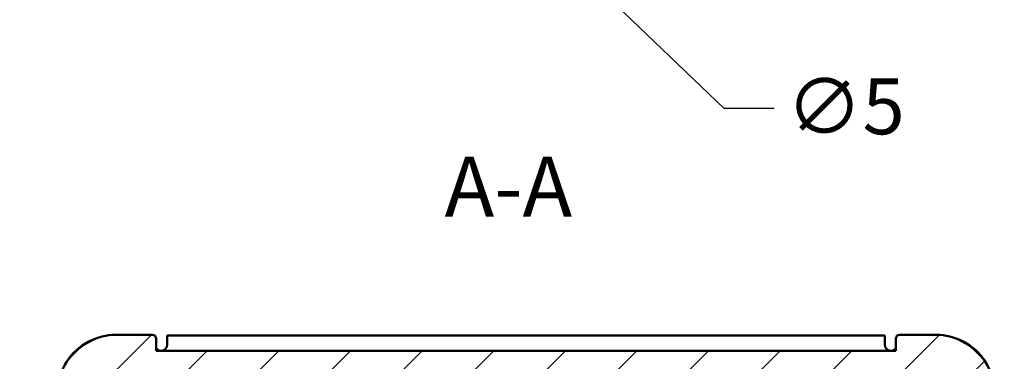
# Model space of a CAD drawing. Units: millimetres. Extents: x 0 to 420, y 0 to 297.
# Drawn here: x 77 to 139, y 79 to 100 of the extents above; entities that cross this region are included whole.
import ezdxf

# ---------------------------------------------------------------- set-up
doc = ezdxf.new("R2010")
doc.units = ezdxf.units.MM
for name, color, linetype, lineweight in [('Quote(ISO)', 7, 'Continuous', 25), ('Simboli(ISO)', 7, 'Continuous', 25), ('Spigoli visibili(ISO)', 7, 'Continuous', 50), ('Tratteggio', 3, 'Continuous', 9)]:
    doc.layers.add(name, color=color, linetype=linetype, lineweight=lineweight)
doc.styles.add('DEFAULT-ISO~0', font='arial.ttf')
doc.styles.add('Tabella-ISOTesto caratteri grandi', font='arial.ttf')
doc.dimstyles.new('DEFAULT-ISO-Metodo 1b', dxfattribs={"dimtxt": 3.5, "dimasz": 2.5, "dimexe": 3.175, "dimexo": 0, "dimgap": 0.762, "dimtad": 1, "dimtoh": 1, "dimrnd": 1e-08, "dimtxsty": 'DEFAULT-ISO~0', "dimcen": 0.09, "dimdle": 10, "dimclrd": 2, "dimclre": 2, "dimclrt": 6, "dimazin": 2, "dimtfac": 0.7142857142857143, "dimtmove": 0, "dimatfit": 3, "dimfxl": 1, "dimtolj": 1, "dimlwd": 25, "dimlwe": 25, "dimarcsym": 0})

# ---------------------------------------------------------------- blocks, each defined once
blk = doc.blocks.new('*D13')
at = {"layer": 'Defpoints', "color": 0, "linetype": 'Continuous'}
for p in [(106.7395403170605, 108.4249937877074), (110.3463873306702, 104.9622413246493)]:
    blk.add_point(p, dxfattribs=at)
at = {"layer": 'Quote(ISO)', "color": 2, "linetype": 'Continuous', "lineweight": 25}
for p, q in [((108.4529638238654, 106.6936175561783), (108.6329638238654, 106.6936175561783)), ((108.5429638238654, 106.6036175561783), (108.5429638238654, 106.7836175561783)), ((120.9581136257744, 94.77445647349884), (112.1498108374751, 103.2308650931202)), ((124.1016339978071, 94.77445647349884), (120.9581136257744, 94.77445647349884))]:
    blk.add_line(p, q, dxfattribs=at)
at = {"layer": 'Quote(ISO)', "color": 2, "linetype": 'Continuous'}
blk.add_solid([(112.4383735427299, 103.5314356775877), (111.8612481322202, 102.9302945086528), (110.3463873306702, 104.9622413246493)], dxfattribs=at)
at = {"layer": 'Quote(ISO)', "color": 6, "linetype": 'Continuous', "lineweight": 25, "insert": (124.8636339978071, 96.65934733298043), "char_height": 3.5, "attachment_point": 1, "style": 'DEFAULT-ISO~0'}
blk.add_mtext('\\A1;∅5', dxfattribs=at)
blk = doc.blocks.new('*D18')
at = {"layer": 'Defpoints', "color": 0, "linetype": 'Continuous'}
for p in [(80.64684194052529, 73.60000269218826), (62.32528360181963, 72.40000269218903), (80.56668563003072, 72.40000269218903)]:
    blk.add_point(p, dxfattribs=at)
at = {"layer": 'Quote(ISO)', "color": 2, "linetype": 'Continuous', "lineweight": 25}
for p, q in [((62.32528360181963, 76.10000269218826), (62.32528360181964, 86.52470761630374)), ((80.64684194052529, 73.60000269218826), (59.15028360181964, 73.60000269218826)), ((62.32528360181963, 72.40000269218903), (62.32528360181963, 73.60000269218826)), ((80.56668563003072, 72.40000269218903), (59.15028360181964, 72.40000269218903)), ((62.32528360181963, 69.90000269218903), (62.32528360181963, 67.40000269218903))]:
    blk.add_line(p, q, dxfattribs=at)
at = {"layer": 'Quote(ISO)', "color": 2, "linetype": 'Continuous'}
for points in [[(61.90861693515297, 76.10000269218826), (62.7419502684863, 76.10000269218826), (62.32528360181963, 73.60000269218826)], [(61.90861693515297, 69.90000269218903), (62.7419502684863, 69.90000269218903), (62.32528360181963, 72.40000269218903)]]:
    blk.add_solid(points, dxfattribs=at)
at = {"layer": 'Quote(ISO)', "color": 6, "linetype": 'Continuous', "lineweight": 25, "insert": (57.35659874506656, 79.75588633390267), "char_height": 3.5, "attachment_point": 1, "rotation": 90, "style": 'DEFAULT-ISO~0'}
blk.add_mtext('\\A1;1,2', dxfattribs=at)

msp = doc.modelspace()

# ---------------------------------------------------------------- hatches: boundary and pattern name
at = {"layer": 'Tratteggio'}
h = msp.add_hatch(dxfattribs=at)
h.set_pattern_fill('ANSI31', color=256, scale=25.4, style=0)
h.set_pattern_definition([(45, (0, 0), (-2.245064030267288, 2.245064030267288), [])])
edge = h.paths.add_edge_path()
edge.add_ellipse((131.9907644786626, 49.9259290143615), major_axis=(-0.2499999999999991, 0), ratio=1, start_angle=0, end_angle=90)
edge.add_line((131.9907644786626, 49.67592901436149), (134.485114233228, 49.67592901436157))
edge.add_ellipse((134.1519148375764, 53.45860864729981), major_axis=(0.3331993956515177, -3.782679632938236), ratio=1, start_angle=0, end_angle=50.87270758947885)
edge.add_ellipse((134.4885824781802, 53.24582242488977), major_axis=(2.807994526731715, -1.915778292946975), ratio=1, start_angle=0, end_angle=30.46820133835695)
edge.add_ellipse((18.61567686315121, 65.12708414227905), major_axis=(119.2645608731668, -12.10866958846724), ratio=1, start_angle=0, end_angle=3.705193056772657)
edge.add_line((138.4134423922637, 60.7509290143414), (138.1634423922635, 60.75092901434165))
edge.add_ellipse((138.1634423922637, 61.25092901434154), major_axis=(-2.278038868652743e-13, -0.5000000000000004), ratio=1, start_angle=180.0000000000002, end_angle=360.00000000000017, ccw=False)
edge.add_line((138.163442392264, 61.75092901434154), (138.4457938455863, 61.75092901434137))
edge.add_ellipse((18.61567686316731, 65.12708414227822), major_axis=(119.8301169824191, -3.376155127936856), ratio=1, start_angle=0, end_angle=3.227707437284339)
edge.add_line((138.4457938455864, 68.50323927021495), (138.1634423922637, 68.50323927021486))
edge.add_ellipse((138.1634423922637, 69.00323927021488), major_axis=(-4.85722573273506e-16, -0.5000000000000004), ratio=1, start_angle=180.0000000000001, end_angle=360.00000000000006, ccw=False)
edge.add_line((138.1634423922637, 69.50323927021488), (138.4134423922637, 69.50323927021519))
edge.add_ellipse((18.61567686316745, 65.12708414227853), major_axis=(119.7977655290963, 4.376155127936655), ratio=1, start_angle=2.65316695452889e-16, end_angle=3.703847676018176)
edge.add_ellipse((134.4894317483459, 77.00577627655345), major_axis=(3.391090282684569, 0.2271769610735568), ratio=1, start_angle=1.017777498068325e-12, end_angle=30.37698947718436)
edge.add_ellipse((134.1519148375764, 76.79324938138326), major_axis=(3.148187050571652, 2.123347672266898), ratio=1, start_angle=0, end_angle=50.96770526465696)
edge.add_line((134.4851142332279, 80.5759290143215), (131.9726329341579, 80.57592901432157))
edge.add_ellipse((131.9726329341579, 80.32592901432156), major_axis=(-1.110223024625156e-15, 0.2500000000000012), ratio=1, start_angle=7.633331235512399e-13, end_angle=89.99999999999925)
edge.add_line((131.7226329341579, 80.32592901432156), (131.7226329341579, 79.57823927019462))
edge.add_line((131.7226329341579, 79.57823927019463), (85.36329471357249, 79.57823927019491))
edge.add_line((85.36329471357249, 79.57823927019491), (85.36329471357249, 80.32592901432157))
edge.add_ellipse((85.11329471357246, 80.32592901432156), major_axis=(0.2500000000000124, 1.11369247157711e-14), ratio=1, start_angle=5.00937362330479e-13, end_angle=89.99999999999542)
edge.add_line((85.11329471357249, 80.57592901432157), (82.60081341450268, 80.57592901432152))
edge.add_ellipse((82.93401281015392, 76.7932493813833), major_axis=(-0.3331993956512493, 3.782679632938208), ratio=1, start_angle=0, end_angle=50.96770526466106)
edge.add_ellipse((82.59649589938427, 77.00577627655343), major_axis=(-2.810670139801834, 1.910820777096633), ratio=1, start_angle=0, end_angle=30.37698947718662)
edge.add_ellipse((198.4702507845839, 65.127084142277), major_axis=(-119.2648451678839, 12.10586909535001), ratio=1, start_angle=0, end_angle=3.703847676017376)
edge.add_line((78.67248525546691, 69.50323927021543), (78.92248525546698, 69.50323927021488))
edge.add_ellipse((78.92248525546688, 69.00323927021488), major_axis=(1.06581410364015e-13, 0.5000000000000004), ratio=1, start_angle=180, end_angle=360, ccw=False)
edge.add_line((78.92248525546678, 68.50323927021488), (78.64013380214428, 68.50323927021498))
edge.add_ellipse((198.4702507845459, 65.12708414227836), major_axis=(-119.8301169824016, 3.376155127936614), ratio=1, start_angle=0, end_angle=3.227707437284905)
edge.add_line((78.64013380214432, 61.75092901434119), (78.92248525546688, 61.75092901434154))
edge.add_ellipse((78.92248525546688, 61.25092901434154), major_axis=(0, 0.5000000000000027), ratio=1, start_angle=180, end_angle=360, ccw=False)
edge.add_line((78.92248525546688, 60.75092901434153), (78.67248525546691, 60.75092901434122))
edge.add_ellipse((198.4702507845653, 65.12708414227804), major_axis=(-119.7977655290983, -4.376155127936814), ratio=1, start_angle=0, end_angle=3.70519305677305)
edge.add_ellipse((82.59734516955099, 53.24582242488984), major_axis=(-3.391655258138444, -0.227407871078018), ratio=1, start_angle=1.877748691147895e-12, end_angle=30.46820133835004)
edge.add_ellipse((82.93401281015394, 53.45860864729981), major_axis=(-3.144662167335498, -2.128564515357039), ratio=1, start_angle=0, end_angle=50.87270758947889)
edge.add_line((82.60081341450243, 49.67592901436157), (85.09516316906775, 49.6759290143615))
edge.add_ellipse((85.09516316906772, 49.92592901436151), major_axis=(8.881784197001252e-15, -0.250000000000008), ratio=1, start_angle=0, end_angle=89.99999999999594)
edge.add_line((85.34516316906775, 49.9259290143615), (85.34516316906775, 50.67592901436161))
edge.add_line((85.34516316906775, 50.67592901436161), (131.7407644786626, 50.6759290143615))
edge.add_line((131.7407644786626, 50.6759290143615), (131.7407644786626, 49.9259290143615))
edge = h.paths.add_edge_path(flags=0)
edge.add_line((136.194768760662, 76.49823927020392), (135.1441518693498, 76.4982392702041))
edge.add_ellipse((135.1441518693497, 75.9982392702041), major_axis=(6.93889390390723e-14, 0.4999999999999993), ratio=1, start_angle=0, end_angle=90.00000000000794)
edge.add_line((134.6441518693497, 75.9982392702041), (134.6441518693497, 75.8000026921973))
edge.add_ellipse((135.1441518693497, 75.80000269219732), major_axis=(-0.4999999999999871, -2.997602166487923e-14), ratio=1, start_angle=0, end_angle=89.99999999999807)
edge.add_line((135.1441518693497, 75.30000269219734), (136.3044942952391, 75.30000269219745))
edge.add_ellipse((18.61567686374441, 65.1270841423345), major_axis=(117.6888174314947, 10.17291854986296), ratio=1, start_angle=359.17285709473265, end_angle=360, ccw=False)
edge.add_line((136.439085707205, 73.6000026921952), (135.1441518693499, 73.60000269219292))
edge.add_ellipse((135.1441518693499, 73.10000269219293), major_axis=(-2.164934898019056e-14, 0.4999999999999993), ratio=1, start_angle=5.088887490341627e-14, end_angle=89.99999999999778)
edge.add_line((134.6441518693499, 73.10000269219292), (134.6441518693499, 72.90000269219298))
edge.add_ellipse((135.1441518693499, 72.90000269219303), major_axis=(-0.4999999999999871, -3.774758283725532e-14), ratio=1, start_angle=0, end_angle=89.99999999999669)
edge.add_line((135.1441518693499, 72.40000269219304), (136.5192420176996, 72.40000269219313))
edge.add_ellipse((18.6156768637659, 65.12708414231858), major_axis=(117.9035651539337, 7.272918549874557), ratio=1, start_angle=359.17421567084966, end_angle=360, ccw=False)
edge.add_line((136.6118149322531, 70.70000269218812), (135.1441518693499, 70.70000269218816))
edge.add_ellipse((135.1441518693499, 70.20000269218815), major_axis=(-1.609823385706477e-14, 0.5000000000000027), ratio=1, start_angle=2.035554996136651e-13, end_angle=89.99999999998518)
edge.add_line((134.6441518693499, 70.20000269218828), (134.6441518693497, 70.00000269218829))
edge.add_ellipse((135.1441518693497, 70.00000269218823), major_axis=(-0.5000000000000021, 5.329070518200752e-14), ratio=1, start_angle=6.327776068884673e-27, end_angle=90.0000000000056)
edge.add_line((135.1441518693497, 69.50000269218823), (136.4123778070671, 69.50000269218829))
edge.add_line((136.4123778070671, 69.50000269218829), (136.4123778070673, 67.79592901434155))
edge.add_line((136.4123778070673, 67.79592901434155), (134.997968558052, 67.79592901434152))
edge.add_ellipse((134.9979685580425, 65.12592901438802), major_axis=(9.424128144530641e-12, 2.66999999995351), ratio=1, start_angle=0, end_angle=45.75565840117963)
edge.add_ellipse((133.4434438089471, 66.63998079826054), major_axis=(-0.3581854260623397, 0.3488598580470192), ratio=1, start_angle=2.035554996136651e-13, end_angle=111.3495610314319)
edge.add_line((133.2489237929617, 66.17937037351842), (133.6658295149127, 66.0223091695445))
edge.add_ellipse((133.8603495308968, 66.48291959427762), major_axis=(-0.1945200159840854, -0.4606104247331211), ratio=1, start_angle=2.584200678734203e-13, end_angle=63.9668591366494)
edge.add_ellipse((135.0429638238653, 65.1259290143416), major_axis=(-0.8541103227000103, 0.9800487521839354), ratio=1, start_angle=263.748337845021, end_angle=360, ccw=False)
edge.add_ellipse((136.2244556743036, 65.1259290143415), major_axis=(-0.1142623200912627, 0.7423079748697315), ratio=1, start_angle=162.4984625714241, end_angle=359.9999999999976, ccw=False)
edge.add_ellipse((135.0429638238653, 65.1259290143416), major_axis=(1.067229530347012, -0.7423079748697914), ratio=1, start_angle=263.7483378450313, end_angle=360.0000000000001, ccw=False)
edge.add_ellipse((133.8603495308968, 63.76893843440548), major_axis=(0.3285039702684974, 0.3769418277520909), ratio=1, start_angle=-5.088887490341627e-14, end_angle=63.96685913664059)
edge.add_line((133.6658295149128, 64.22954885913862), (133.2489237929617, 64.0724876551647))
edge.add_ellipse((133.4434438089544, 63.61187723041657), major_axis=(-0.1945200159926919, 0.4606104247481246), ratio=1, start_angle=-2.035554996136651e-13, end_angle=111.3495610298323)
edge.add_ellipse((134.997968558052, 65.12592901434148), major_axis=(-1.912710175172559, -1.862911641970979), ratio=1, start_angle=8.338532872750998e-14, end_angle=45.75565840040782)
edge.add_line((134.997968558052, 62.45592901434154), (136.4123778070673, 62.45592901434157))
edge.add_line((136.4123778070673, 62.45592901434158), (136.4123778070671, 60.75416559236807))
edge.add_line((136.4123778070671, 60.75416559236807), (135.1441518693497, 60.75416559236812))
edge.add_ellipse((135.1441518693497, 60.25416559236812), major_axis=(-1.942890293094024e-14, 0.5000000000000049), ratio=1, start_angle=3.053332494204976e-13, end_angle=89.99999999999727)
edge.add_line((134.6441518693497, 60.25416559236812), (134.6441518693497, 60.05416559236814))
edge.add_ellipse((135.1441518693497, 60.0541655923682), major_axis=(-0.5000000000000238, -6.66133814775094e-14), ratio=1, start_angle=0, end_angle=89.99999999998627)
edge.add_line((135.1441518693497, 59.55416559236817), (136.6118149322531, 59.55416559236804))
edge.add_ellipse((18.61567686314617, 65.12708414227501), major_axis=(117.996138069107, -5.572918549906953), ratio=1, start_angle=359.1742156708576, end_angle=360, ccw=False)
edge.add_line((136.5192420176999, 57.85416559237046), (135.1441518693497, 57.8541655923682))
edge.add_ellipse((135.1441518693497, 57.3541655923682), major_axis=(1.887379141862766e-14, 0.5000000000000027), ratio=1, start_angle=0, end_angle=89.99999999941183)
edge.add_line((134.6441518693497, 57.35416559237336), (134.6441518693499, 57.1541655923733))
edge.add_ellipse((135.1441518693499, 57.15416559237325), major_axis=(-0.4999999999999444, 5.329070518200751e-14), ratio=1, start_angle=6.327776068885403e-27, end_angle=90.00000000001017)
edge.add_line((135.1441518693499, 56.6541655923733), (136.4390857072051, 56.65416559237331))
edge.add_ellipse((18.61567686627579, 65.1270841420479), major_axis=(117.8234088409294, -8.472918549674597), ratio=1, start_angle=359.1728570947155, end_angle=360, ccw=False)
edge.add_line((136.3044942952392, 54.95416559237229), (135.1441518693497, 54.95416559237323))
edge.add_ellipse((135.1441518693497, 54.4541655923732), major_axis=(5.551115123125783e-15, 0.5000000000000293), ratio=1, start_angle=0, end_angle=90.00000000057088)
edge.add_line((134.6441518693497, 54.45416559236823), (134.6441518693497, 54.25592901436142))
edge.add_ellipse((135.1441518693497, 54.2559290143614), major_axis=(-0.4999999999999705, 2.664535259100377e-14), ratio=1, start_angle=7.683728083646153e-27, end_angle=90.00000000003257)
edge.add_line((135.1441518693499, 53.75592901436143), (136.1947687606622, 53.75592901436154))
edge.add_ellipse((18.61567684770764, 65.12708414380424), major_axis=(117.5790919129546, -11.37115512944269), ratio=1, start_angle=359.6085400776339, end_angle=360, ccw=False)
edge.add_ellipse((135.1196591884093, 53.05592901436184), major_axis=(0.9946751609261522, -0.1030598090267931), ratio=1, start_angle=275.9153953360274, end_angle=359.9999999999307, ccw=False)
edge.add_line((135.1196591884095, 52.05592901436178), (81.9662684593211, 52.05592901436143))
edge.add_ellipse((81.9662684593213, 53.05592901436162), major_axis=(-1.953992523340276e-13, -1.000000000000183), ratio=1, start_angle=275.9153953360749, end_angle=360, ccw=False)
edge.add_ellipse((198.4702507832031, 65.12708414212075), major_axis=(-117.498657484808, -12.17421493678682), ratio=1, start_angle=359.6085400775781, end_angle=360, ccw=False)
edge.add_line((80.89115888706816, 53.75592901436132), (81.94177577838049, 53.75592901436143))
edge.add_ellipse((81.94177577838063, 54.25592901436151), major_axis=(-1.509903313490213e-13, -0.5000000000000826), ratio=1, start_angle=0, end_angle=90.00000000000763)
edge.add_line((82.44177577838072, 54.25592901436143), (82.44177577838072, 54.45416559236823))
edge.add_ellipse((81.94177577838073, 54.45416559236823), major_axis=(0.4999999999999982, 0), ratio=1, start_angle=0, end_angle=90.00000000000306)
edge.add_line((81.94177577838069, 54.95416559236823), (80.78143335249115, 54.95416559236811))
edge.add_ellipse((198.4702507848701, 65.12708414231327), major_axis=(-117.688817432379, -10.17291854994516), ratio=1, start_angle=359.172857094741, end_angle=360, ccw=False)
edge.add_line((80.64684194052543, 56.65416559236591), (81.9417757783805, 56.65416559236816))
edge.add_ellipse((81.94177577838047, 57.15416559236815), major_axis=(0, -0.4999999999999938), ratio=1, start_angle=0, end_angle=89.99999999942037)
edge.add_line((82.44177577838047, 57.15416559236309), (82.44177577838069, 57.35416559236315))
edge.add_ellipse((81.94177577838069, 57.35416559236315), major_axis=(0.4999999999999982, -4.440892098500626e-15), ratio=1, start_angle=0, end_angle=90.0000000000107)
edge.add_line((81.94177577838062, 57.85416559236315), (80.56668563003055, 57.85416559236302))
edge.add_ellipse((198.4702507841697, 65.12708414224969), major_axis=(-117.9035651541391, -7.272918549886665), ratio=1, start_angle=359.17421567085495, end_angle=360, ccw=False)
edge.add_line((80.47411271547732, 59.55416559236009), (81.94177577838059, 59.55416559236224))
edge.add_ellipse((81.94177577838059, 60.05416559236224), major_axis=(1.77635683940025e-14, -0.5000000000000027), ratio=1, start_angle=0, end_angle=89.99999999968296)
edge.add_line((82.44177577838057, 60.05416559235948), (82.44177577838057, 60.25416559235947))
edge.add_ellipse((81.94177577838059, 60.25416559235948), major_axis=(0.4999999999999893, -4.440892098500626e-15), ratio=1, start_angle=0, end_angle=90.00000000001272)
edge.add_line((81.94177577838047, 60.75416559235947), (80.67354984066333, 60.75416559235941))
edge.add_line((80.67354984066334, 60.75416559235941), (80.67354984066311, 62.45592901434157))
edge.add_line((80.6735498406631, 62.45592901434158), (82.08795908967862, 62.45592901434155))
edge.add_ellipse((82.08795908967865, 65.12592901434148), major_axis=(-3.5527136788005e-14, -2.669999999999932), ratio=1, start_angle=0, end_angle=45.75565840040777)
edge.add_ellipse((83.64248383877622, 63.61187723041657), major_axis=(0.3581854260749929, -0.3488598580460601), ratio=1, start_angle=0, end_angle=111.349561029834)
edge.add_line((83.83700385476888, 64.0724876551647), (83.42009813281774, 64.22954885913862))
edge.add_ellipse((83.22557811683379, 63.76893843440547), major_axis=(0.1945200159839899, 0.4606104247331522), ratio=1, start_angle=0, end_angle=63.96685913664011)
edge.add_ellipse((82.0429638238653, 65.1259290143416), major_axis=(0.8541103226999437, -0.9800487521839927), ratio=1, start_angle=263.74833784503176, end_angle=359.9999999999997, ccw=False)
edge.add_ellipse((80.86147197342697, 65.1259290143415), major_axis=(0.114262320091294, -0.7423079748697269), ratio=1, start_angle=162.4984625714247, end_angle=360.00000000000205, ccw=False)
edge.add_ellipse((82.0429638238653, 65.1259290143416), major_axis=(-1.067229530347102, 0.7423079748696645), ratio=1, start_angle=263.7483378450211, end_angle=359.99999999999994, ccw=False)
edge.add_ellipse((83.22557811683379, 66.48291959427763), major_axis=(-0.3285039702685033, -0.3769418277521264), ratio=1, start_angle=0, end_angle=63.96685913664911)
edge.add_line((83.42009813281788, 66.0223091695445), (83.83700385476891, 66.17937037351842))
edge.add_ellipse((83.64248383878355, 66.63998079826055), major_axis=(0.194520015985349, -0.4606104247421186), ratio=1, start_angle=0, end_angle=111.3495610314291)
edge.add_ellipse((82.08795908968803, 65.12592901438795), major_axis=(1.912710175157875, 1.8629116419196), ratio=1, start_angle=0, end_angle=45.75565840117878)
edge.add_line((82.08795908967863, 67.79592901434152), (80.6735498406631, 67.79592901434155))
edge.add_line((80.6735498406631, 67.79592901434155), (80.67354984066333, 69.50000269218829))
edge.add_line((80.67354984066333, 69.50000269218829), (81.94177577838072, 69.50000269218823))
edge.add_ellipse((81.9417757783807, 70.00000269218825), major_axis=(8.881784197001252e-15, -0.5000000000000071), ratio=1, start_angle=0, end_angle=90.00000000000458)
edge.add_line((82.44177577838072, 70.00000269218829), (82.44177577838049, 70.20000269218828))
edge.add_ellipse((81.9417757783805, 70.20000269218815), major_axis=(0.4999999999999893, 1.221245327087672e-13), ratio=1, start_angle=0, end_angle=89.99999999998397)
edge.add_line((81.9417757783805, 70.70000269218815), (80.47411271547729, 70.70000269218828))
edge.add_ellipse((198.4702507847416, 65.12708414227185), major_axis=(-117.9961380692643, 5.572918549916428), ratio=1, start_angle=359.1742156708576, end_angle=360, ccw=False)
edge.add_line((80.56668563003063, 72.40000269218814), (81.94177577838049, 72.40000269218821))
edge.add_ellipse((81.9417757783805, 72.9000026921882), major_axis=(-2.664535259100376e-14, -0.499999999999986), ratio=1, start_angle=4.519840049203489e-28, end_angle=90.0000000000047)
edge.add_line((82.4417757783805, 72.90000269218821), (82.4417757783805, 73.10000269218814))
edge.add_ellipse((81.94177577838047, 73.10000269218814), major_axis=(0.4999999999999982, 4.440892098500626e-15), ratio=1, start_angle=0, end_angle=89.99999999999542)
edge.add_line((81.9417757783805, 73.60000269218814), (80.64684194052528, 73.60000269218826))
edge.add_ellipse((198.4702507850198, 65.12708414224333), major_axis=(-117.8234088444946, 8.472918549944922), ratio=1, start_angle=359.172857094741, end_angle=360, ccw=False)
edge.add_line((80.78143335249096, 75.30000269218822), (81.9417757783807, 75.30000269218813))
edge.add_ellipse((81.94177577838073, 75.80000269218812), major_axis=(0, -0.4999999999999893), ratio=1, start_angle=0, end_angle=90.00000000000126)
edge.add_line((82.4417757783807, 75.80000269218813), (82.4417757783807, 75.99823927019493))
edge.add_ellipse((81.9417757783807, 75.99823927019492), major_axis=(0.5000000000000071, 6.661338147750939e-15), ratio=1, start_angle=0, end_angle=90.00000000000635)
edge.add_line((81.94177577838065, 76.49823927019493), (80.89115888706829, 76.49823927019476))
edge.add_ellipse((198.470250786395, 65.12708414211224), major_axis=(-117.5790918993268, 11.37115512808252), ratio=1, start_angle=359.6085400775902, end_angle=360, ccw=False)
edge.add_ellipse((81.96626845932118, 77.19823927019472), major_axis=(-0.9946751609259773, 0.1030598090273622), ratio=1, start_angle=275.9153953360517, end_angle=360.0000000001702, ccw=False)
edge.add_line((81.96626845932109, 78.19823927019465), (135.1196591884095, 78.19823927019465))
edge.add_ellipse((135.1196591884101, 77.19823927019489), major_axis=(-6.333822355486521e-13, 0.9999999999997722), ratio=1, start_angle=275.9153953359578, end_angle=359.99999999999983, ccw=False)
edge.add_ellipse((18.61567686505841, 65.12708414248411), major_axis=(117.4986574842777, 12.17421493673721), ratio=1, start_angle=359.60854007758115, end_angle=360, ccw=False)

# ---------------------------------------------------------------- linework, layer by layer
at = {"layer": 'Spigoli visibili(ISO)'}
for p, q in [((85.11329471357246, 80.57592901432157), (82.60081341450267, 80.57592901432152)), ((85.26329471354593, 80.5259290143415), (85.2929638238654, 80.5259290143415)), ((85.2929638238654, 80.5259290143415), (85.2929638238654, 80.49976517513558)), ((85.36329471357249, 79.57823927019491), (85.36329471357249, 80.32592901432156)), ((86.04296382386542, 79.95092901434155), (86.04296382386542, 80.5259290143415)), ((86.04296382386542, 80.5259290143415), (131.0429638238653, 80.52592901434156)), ((131.0429638238653, 80.52592901434156), (131.0429638238653, 79.95092901434155)), ((131.7226329341579, 80.32592901432156), (131.7226329341579, 79.57823927019463)), ((131.7929638238653, 80.52592901434156), (131.8226329341846, 80.52592901434156)), ((131.7929638238653, 80.49976517513592), (131.7929638238653, 80.52592901434156)), ((134.4851142332279, 80.57592901432152), (131.9726329341579, 80.57592901432157)), ((131.7226329341579, 79.57823927019463), (85.36329471357249, 79.57823927019491))]:
    msp.add_line(p, q, dxfattribs=at)
for centre, radius, start, end in [((82.70232572052251, 77.02592901434147), 3.500000000000032, 108.6502804729488, 171.1992657572106), ((82.93401281015392, 76.7932493813833), 3.797326301848169, 95.03393722769515, 146.0016424923562), ((85.11329471357246, 80.32592901432155), 0.2500000000000124, 0, 90), ((131.9726329341579, 80.32592901432156), 0.2500000000000012, 90, 180), ((134.1519148375764, 76.79324938138325), 3.797326301848221, 33.99835750764426, 84.96606277230117), ((134.3836019272082, 77.02592901434157), 3.499999999999983, 8.800734242410826, 71.34971952712495), ((85.66796382386542, 79.95092901434157), 0.3750000000000165, 215.6639071860735, 263.6368047303837), ((85.66796382386542, 79.95092901434155), 0.3749999999999973, 276.3631952696166, 0), ((131.4179638238653, 79.95092901434155), 0.3749999999999956, 180, 263.6368047307876), ((131.4179638238653, 79.95092901434155), 0.3749999999999911, 276.3631952692126, 324.3360928138412), ((134.4894317483459, 77.00577627655343), 3.398691318281248, 3.832649688692127, 34.20963916587642)]:
    msp.add_arc(centre, radius, start, end, dxfattribs=at)

# ---------------------------------------------------------------- texts
at = {"layer": 'Simboli(ISO)', "color": 7, "insert": (103.4384005876288, 86.82592911432158), "char_height": 3.75, "attachment_point": 7, "style": 'Tabella-ISOTesto caratteri grandi'}
msp.add_mtext('A-A ', dxfattribs=at)

# ---------------------------------------------------------------- dimensions: what is measured, and where the dimension line sits
at = {"layer": 'Quote(ISO)', "color": 2, "linetype": 'Continuous', "lineweight": 25, "true_color": 0xffff00}
dim = msp.add_diameter_dim_2p(p1=(106.7395403170605, 108.4249937877074), p2=(110.3463873306702, 104.9622413246493), dimstyle='DEFAULT-ISO-Metodo 1b', override={"dimtad": 0, "dimtih": 1, "dimdec": 2, "dimtp": 0, "dimtm": -0, "dimtdec": 2, "dimtofl": 0}, dxfattribs=at)
dim.commit()
dim.dimension.update_dxf_attribs({"geometry": '*D13', "text_midpoint": (127.9279245844374, 94.77445647349884), "dimtype": 163})
dim = msp.add_linear_dim(base=(62.32528360181963, 72.40000269218903), p1=(80.64684194052529, 73.60000269218826), p2=(80.56668563003072, 72.40000269218903), angle=89.9999999999945, dimstyle='DEFAULT-ISO-Metodo 1b', override={"dimtoh": 0, "dimdec": 2, "dimtp": 0, "dimtm": -0, "dimtdec": 2, "dimatfit": 2}, dxfattribs=at)
dim.commit()
dim.dimension.update_dxf_attribs({"geometry": '*D18', "text_midpoint": (62.32528360181963, 82.75929697510321), "dimtype": 160})

doc.saveas('drawing.dxf')
